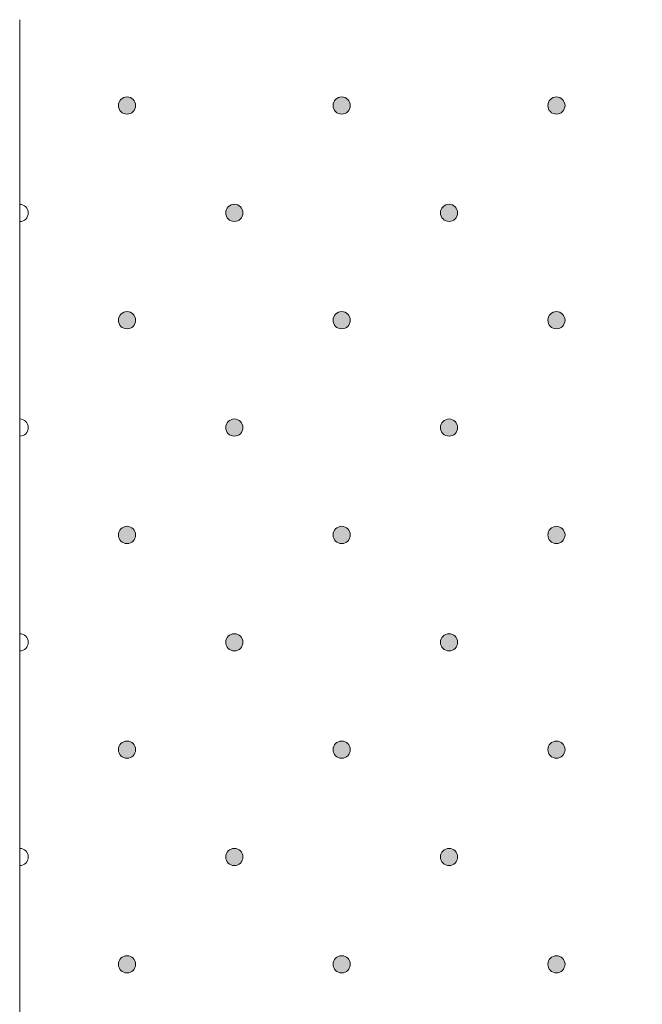
# Model space of a CAD drawing. Units: millimetres. Extents: x 0 to 208, y -208 to 0.
# Drawn here: x 29 to 36, y -11 to 0 of the extents above; entities that cross this region are included whole.
import ezdxf

# ---------------------------------------------------------------- set-up
doc = ezdxf.new("R2010")
doc.units = ezdxf.units.MM
doc.header["$MEASUREMENT"] = 0
doc.layers.add('GKA_GIPSBAUPLATTE_A', color=7, linetype='Continuous')
doc.layers.add('GKA_GIPSBAUPLATTE_A_MUSTER', color=7, linetype='Continuous')

# ---------------------------------------------------------------- blocks, each defined once
blk = doc.blocks.new('block 701')
at = {"layer": 'GKA_GIPSBAUPLATTE_A_MUSTER'}
h = blk.add_hatch(color=250, dxfattribs=at)
edge = h.paths.add_edge_path()
edge.add_spline(control_points=[(35.25, -10.9), (35.305, -10.9), (35.35, -10.945), (35.35, -11), (35.35, -11.056), (35.305, -11.1), (35.25, -11.1), (35.195, -11.1), (35.15, -11.056), (35.15, -11), (35.15, -10.945), (35.195, -10.9), (35.25, -10.9)], knot_values=[0, 0, 0, 0, 1, 1, 1, 2, 2, 2, 3, 3, 3, 4, 4, 4, 4], degree=3, periodic=1)
at = {"layer": 'GKA_GIPSBAUPLATTE_A_MUSTER', "lineweight": 0}
blk.add_open_spline([(35.25, -10.9), (35.305, -10.9), (35.35, -10.945), (35.35, -11), (35.35, -11.056), (35.305, -11.1), (35.25, -11.1), (35.195, -11.1), (35.15, -11.056), (35.15, -11), (35.15, -10.945), (35.195, -10.9), (35.25, -10.9)], degree=3, knots=[0, 0, 0, 0, 1, 1, 1, 2, 2, 2, 3, 3, 3, 4, 4, 4, 4], dxfattribs=at)
at = {"layer": 'GKA_GIPSBAUPLATTE_A_MUSTER', "color": 250, "lineweight": 20}
blk.add_open_spline([(35.25, -10.9), (35.305, -10.9), (35.35, -10.945), (35.35, -11), (35.35, -11.056), (35.305, -11.1), (35.25, -11.1), (35.195, -11.1), (35.15, -11.056), (35.15, -11), (35.15, -10.945), (35.195, -10.9), (35.25, -10.9)], degree=3, knots=[0, 0, 0, 0, 1, 1, 1, 2, 2, 2, 3, 3, 3, 4, 4, 4, 4], dxfattribs=at)
blk = doc.blocks.new('block 704')
at = {"layer": 'GKA_GIPSBAUPLATTE_A_MUSTER'}
h = blk.add_hatch(color=250, dxfattribs=at)
edge = h.paths.add_edge_path()
edge.add_spline(control_points=[(32.75, -10.9), (32.805, -10.9), (32.85, -10.945), (32.85, -11), (32.85, -11.056), (32.805, -11.1), (32.75, -11.1), (32.695, -11.1), (32.65, -11.056), (32.65, -11), (32.65, -10.945), (32.695, -10.9), (32.75, -10.9)], knot_values=[0, 0, 0, 0, 1, 1, 1, 2, 2, 2, 3, 3, 3, 4, 4, 4, 4], degree=3, periodic=1)
at = {"layer": 'GKA_GIPSBAUPLATTE_A_MUSTER', "lineweight": 0}
blk.add_open_spline([(32.75, -10.9), (32.805, -10.9), (32.85, -10.945), (32.85, -11), (32.85, -11.056), (32.805, -11.1), (32.75, -11.1), (32.695, -11.1), (32.65, -11.056), (32.65, -11), (32.65, -10.945), (32.695, -10.9), (32.75, -10.9)], degree=3, knots=[0, 0, 0, 0, 1, 1, 1, 2, 2, 2, 3, 3, 3, 4, 4, 4, 4], dxfattribs=at)
at = {"layer": 'GKA_GIPSBAUPLATTE_A_MUSTER', "color": 250, "lineweight": 20}
blk.add_open_spline([(32.75, -10.9), (32.805, -10.9), (32.85, -10.945), (32.85, -11), (32.85, -11.056), (32.805, -11.1), (32.75, -11.1), (32.695, -11.1), (32.65, -11.056), (32.65, -11), (32.65, -10.945), (32.695, -10.9), (32.75, -10.9)], degree=3, knots=[0, 0, 0, 0, 1, 1, 1, 2, 2, 2, 3, 3, 3, 4, 4, 4, 4], dxfattribs=at)
blk = doc.blocks.new('block 705')
at = {"layer": 'GKA_GIPSBAUPLATTE_A_MUSTER'}
h = blk.add_hatch(color=250, dxfattribs=at)
edge = h.paths.add_edge_path()
edge.add_spline(control_points=[(30.25, -10.9), (30.305, -10.9), (30.35, -10.945), (30.35, -11), (30.35, -11.056), (30.305, -11.1), (30.25, -11.1), (30.195, -11.1), (30.15, -11.056), (30.15, -11), (30.15, -10.945), (30.195, -10.9), (30.25, -10.9)], knot_values=[0, 0, 0, 0, 1, 1, 1, 2, 2, 2, 3, 3, 3, 4, 4, 4, 4], degree=3, periodic=1)
at = {"layer": 'GKA_GIPSBAUPLATTE_A_MUSTER', "lineweight": 0}
blk.add_open_spline([(30.25, -10.9), (30.305, -10.9), (30.35, -10.945), (30.35, -11), (30.35, -11.056), (30.305, -11.1), (30.25, -11.1), (30.195, -11.1), (30.15, -11.056), (30.15, -11), (30.15, -10.945), (30.195, -10.9), (30.25, -10.9)], degree=3, knots=[0, 0, 0, 0, 1, 1, 1, 2, 2, 2, 3, 3, 3, 4, 4, 4, 4], dxfattribs=at)
at = {"layer": 'GKA_GIPSBAUPLATTE_A_MUSTER', "color": 250, "lineweight": 20}
blk.add_open_spline([(30.25, -10.9), (30.305, -10.9), (30.35, -10.945), (30.35, -11), (30.35, -11.056), (30.305, -11.1), (30.25, -11.1), (30.195, -11.1), (30.15, -11.056), (30.15, -11), (30.15, -10.945), (30.195, -10.9), (30.25, -10.9)], degree=3, knots=[0, 0, 0, 0, 1, 1, 1, 2, 2, 2, 3, 3, 3, 4, 4, 4, 4], dxfattribs=at)
blk = doc.blocks.new('block 712')
at = {"layer": 'GKA_GIPSBAUPLATTE_A_MUSTER'}
h = blk.add_hatch(color=250, dxfattribs=at)
edge = h.paths.add_edge_path()
edge.add_spline(control_points=[(35.25, -8.4), (35.305, -8.4), (35.35, -8.445), (35.35, -8.5), (35.35, -8.556), (35.305, -8.6), (35.25, -8.6), (35.195, -8.6), (35.15, -8.556), (35.15, -8.5), (35.15, -8.445), (35.195, -8.4), (35.25, -8.4)], knot_values=[0, 0, 0, 0, 1, 1, 1, 2, 2, 2, 3, 3, 3, 4, 4, 4, 4], degree=3, periodic=1)
at = {"layer": 'GKA_GIPSBAUPLATTE_A_MUSTER', "lineweight": 0}
blk.add_open_spline([(35.25, -8.4), (35.305, -8.4), (35.35, -8.445), (35.35, -8.5), (35.35, -8.556), (35.305, -8.6), (35.25, -8.6), (35.195, -8.6), (35.15, -8.556), (35.15, -8.5), (35.15, -8.445), (35.195, -8.4), (35.25, -8.4)], degree=3, knots=[0, 0, 0, 0, 1, 1, 1, 2, 2, 2, 3, 3, 3, 4, 4, 4, 4], dxfattribs=at)
at = {"layer": 'GKA_GIPSBAUPLATTE_A_MUSTER', "color": 250, "lineweight": 20}
blk.add_open_spline([(35.25, -8.4), (35.305, -8.4), (35.35, -8.445), (35.35, -8.5), (35.35, -8.556), (35.305, -8.6), (35.25, -8.6), (35.195, -8.6), (35.15, -8.556), (35.15, -8.5), (35.15, -8.445), (35.195, -8.4), (35.25, -8.4)], degree=3, knots=[0, 0, 0, 0, 1, 1, 1, 2, 2, 2, 3, 3, 3, 4, 4, 4, 4], dxfattribs=at)
blk = doc.blocks.new('block 715')
at = {"layer": 'GKA_GIPSBAUPLATTE_A_MUSTER'}
h = blk.add_hatch(color=250, dxfattribs=at)
edge = h.paths.add_edge_path()
edge.add_spline(control_points=[(32.75, -8.4), (32.805, -8.4), (32.85, -8.445), (32.85, -8.5), (32.85, -8.556), (32.805, -8.6), (32.75, -8.6), (32.695, -8.6), (32.65, -8.556), (32.65, -8.5), (32.65, -8.445), (32.695, -8.4), (32.75, -8.4)], knot_values=[0, 0, 0, 0, 1, 1, 1, 2, 2, 2, 3, 3, 3, 4, 4, 4, 4], degree=3, periodic=1)
at = {"layer": 'GKA_GIPSBAUPLATTE_A_MUSTER', "lineweight": 0}
blk.add_open_spline([(32.75, -8.4), (32.805, -8.4), (32.85, -8.445), (32.85, -8.5), (32.85, -8.556), (32.805, -8.6), (32.75, -8.6), (32.695, -8.6), (32.65, -8.556), (32.65, -8.5), (32.65, -8.445), (32.695, -8.4), (32.75, -8.4)], degree=3, knots=[0, 0, 0, 0, 1, 1, 1, 2, 2, 2, 3, 3, 3, 4, 4, 4, 4], dxfattribs=at)
at = {"layer": 'GKA_GIPSBAUPLATTE_A_MUSTER', "color": 250, "lineweight": 20}
blk.add_open_spline([(32.75, -8.4), (32.805, -8.4), (32.85, -8.445), (32.85, -8.5), (32.85, -8.556), (32.805, -8.6), (32.75, -8.6), (32.695, -8.6), (32.65, -8.556), (32.65, -8.5), (32.65, -8.445), (32.695, -8.4), (32.75, -8.4)], degree=3, knots=[0, 0, 0, 0, 1, 1, 1, 2, 2, 2, 3, 3, 3, 4, 4, 4, 4], dxfattribs=at)
blk = doc.blocks.new('block 716')
at = {"layer": 'GKA_GIPSBAUPLATTE_A_MUSTER'}
h = blk.add_hatch(color=250, dxfattribs=at)
edge = h.paths.add_edge_path()
edge.add_spline(control_points=[(30.25, -8.4), (30.305, -8.4), (30.35, -8.445), (30.35, -8.5), (30.35, -8.556), (30.305, -8.6), (30.25, -8.6), (30.195, -8.6), (30.15, -8.556), (30.15, -8.5), (30.15, -8.445), (30.195, -8.4), (30.25, -8.4)], knot_values=[0, 0, 0, 0, 1, 1, 1, 2, 2, 2, 3, 3, 3, 4, 4, 4, 4], degree=3, periodic=1)
at = {"layer": 'GKA_GIPSBAUPLATTE_A_MUSTER', "lineweight": 0}
blk.add_open_spline([(30.25, -8.4), (30.305, -8.4), (30.35, -8.445), (30.35, -8.5), (30.35, -8.556), (30.305, -8.6), (30.25, -8.6), (30.195, -8.6), (30.15, -8.556), (30.15, -8.5), (30.15, -8.445), (30.195, -8.4), (30.25, -8.4)], degree=3, knots=[0, 0, 0, 0, 1, 1, 1, 2, 2, 2, 3, 3, 3, 4, 4, 4, 4], dxfattribs=at)
at = {"layer": 'GKA_GIPSBAUPLATTE_A_MUSTER', "color": 250, "lineweight": 20}
blk.add_open_spline([(30.25, -8.4), (30.305, -8.4), (30.35, -8.445), (30.35, -8.5), (30.35, -8.556), (30.305, -8.6), (30.25, -8.6), (30.195, -8.6), (30.15, -8.556), (30.15, -8.5), (30.15, -8.445), (30.195, -8.4), (30.25, -8.4)], degree=3, knots=[0, 0, 0, 0, 1, 1, 1, 2, 2, 2, 3, 3, 3, 4, 4, 4, 4], dxfattribs=at)
blk = doc.blocks.new('block 720')
at = {"layer": 'GKA_GIPSBAUPLATTE_A_MUSTER'}
h = blk.add_hatch(color=250, dxfattribs=at)
edge = h.paths.add_edge_path()
edge.add_spline(control_points=[(34, -9.65), (34.056, -9.65), (34.1, -9.695), (34.1, -9.75), (34.1, -9.806), (34.056, -9.85), (34, -9.85), (33.945, -9.85), (33.9, -9.806), (33.9, -9.75), (33.9, -9.695), (33.945, -9.65), (34, -9.65)], knot_values=[0, 0, 0, 0, 1, 1, 1, 2, 2, 2, 3, 3, 3, 4, 4, 4, 4], degree=3, periodic=1)
at = {"layer": 'GKA_GIPSBAUPLATTE_A_MUSTER', "lineweight": 0}
blk.add_open_spline([(34, -9.65), (34.056, -9.65), (34.1, -9.695), (34.1, -9.75), (34.1, -9.806), (34.056, -9.85), (34, -9.85), (33.945, -9.85), (33.9, -9.806), (33.9, -9.75), (33.9, -9.695), (33.945, -9.65), (34, -9.65)], degree=3, knots=[0, 0, 0, 0, 1, 1, 1, 2, 2, 2, 3, 3, 3, 4, 4, 4, 4], dxfattribs=at)
at = {"layer": 'GKA_GIPSBAUPLATTE_A_MUSTER', "color": 250, "lineweight": 20}
blk.add_open_spline([(34, -9.65), (34.056, -9.65), (34.1, -9.695), (34.1, -9.75), (34.1, -9.806), (34.056, -9.85), (34, -9.85), (33.945, -9.85), (33.9, -9.806), (33.9, -9.75), (33.9, -9.695), (33.945, -9.65), (34, -9.65)], degree=3, knots=[0, 0, 0, 0, 1, 1, 1, 2, 2, 2, 3, 3, 3, 4, 4, 4, 4], dxfattribs=at)
blk = doc.blocks.new('block 721')
at = {"layer": 'GKA_GIPSBAUPLATTE_A_MUSTER'}
h = blk.add_hatch(color=250, dxfattribs=at)
edge = h.paths.add_edge_path()
edge.add_spline(control_points=[(31.5, -9.65), (31.555, -9.65), (31.6, -9.695), (31.6, -9.75), (31.6, -9.806), (31.555, -9.85), (31.5, -9.85), (31.445, -9.85), (31.4, -9.806), (31.4, -9.75), (31.4, -9.695), (31.445, -9.65), (31.5, -9.65)], knot_values=[0, 0, 0, 0, 1, 1, 1, 2, 2, 2, 3, 3, 3, 4, 4, 4, 4], degree=3, periodic=1)
at = {"layer": 'GKA_GIPSBAUPLATTE_A_MUSTER', "lineweight": 0}
blk.add_open_spline([(31.5, -9.65), (31.555, -9.65), (31.6, -9.695), (31.6, -9.75), (31.6, -9.806), (31.555, -9.85), (31.5, -9.85), (31.445, -9.85), (31.4, -9.806), (31.4, -9.75), (31.4, -9.695), (31.445, -9.65), (31.5, -9.65)], degree=3, knots=[0, 0, 0, 0, 1, 1, 1, 2, 2, 2, 3, 3, 3, 4, 4, 4, 4], dxfattribs=at)
at = {"layer": 'GKA_GIPSBAUPLATTE_A_MUSTER', "color": 250, "lineweight": 20}
blk.add_open_spline([(31.5, -9.65), (31.555, -9.65), (31.6, -9.695), (31.6, -9.75), (31.6, -9.806), (31.555, -9.85), (31.5, -9.85), (31.445, -9.85), (31.4, -9.806), (31.4, -9.75), (31.4, -9.695), (31.445, -9.65), (31.5, -9.65)], degree=3, knots=[0, 0, 0, 0, 1, 1, 1, 2, 2, 2, 3, 3, 3, 4, 4, 4, 4], dxfattribs=at)
blk = doc.blocks.new('block 722')
at = {"layer": 'GKA_GIPSBAUPLATTE_A_MUSTER', "lineweight": 0}
blk.add_open_spline([(29, -9.65), (29.055, -9.65), (29.1, -9.695), (29.1, -9.75), (29.1, -9.806), (29.055, -9.85), (29, -9.85)], degree=3, knots=[0, 0, 0, 0, 1, 1, 1, 2, 2, 2, 2], dxfattribs=at)
at = {"layer": 'GKA_GIPSBAUPLATTE_A_MUSTER', "color": 250, "lineweight": 20}
blk.add_open_spline([(29, -9.65), (29.055, -9.65), (29.1, -9.695), (29.1, -9.75), (29.1, -9.806), (29.055, -9.85), (29, -9.85)], degree=3, knots=[0, 0, 0, 0, 1, 1, 1, 2, 2, 2, 2], dxfattribs=at)
blk = doc.blocks.new('block 723')
at = {"layer": 'GKA_GIPSBAUPLATTE_A_MUSTER'}
h = blk.add_hatch(color=250, dxfattribs=at)
edge = h.paths.add_edge_path()
edge.add_spline(control_points=[(35.25, -5.9), (35.305, -5.9), (35.35, -5.945), (35.35, -6), (35.35, -6.056), (35.305, -6.1), (35.25, -6.1), (35.195, -6.1), (35.15, -6.056), (35.15, -6), (35.15, -5.945), (35.195, -5.9), (35.25, -5.9)], knot_values=[0, 0, 0, 0, 1, 1, 1, 2, 2, 2, 3, 3, 3, 4, 4, 4, 4], degree=3, periodic=1)
at = {"layer": 'GKA_GIPSBAUPLATTE_A_MUSTER', "lineweight": 0}
blk.add_open_spline([(35.25, -5.9), (35.305, -5.9), (35.35, -5.945), (35.35, -6), (35.35, -6.056), (35.305, -6.1), (35.25, -6.1), (35.195, -6.1), (35.15, -6.056), (35.15, -6), (35.15, -5.945), (35.195, -5.9), (35.25, -5.9)], degree=3, knots=[0, 0, 0, 0, 1, 1, 1, 2, 2, 2, 3, 3, 3, 4, 4, 4, 4], dxfattribs=at)
at = {"layer": 'GKA_GIPSBAUPLATTE_A_MUSTER', "color": 250, "lineweight": 20}
blk.add_open_spline([(35.25, -5.9), (35.305, -5.9), (35.35, -5.945), (35.35, -6), (35.35, -6.056), (35.305, -6.1), (35.25, -6.1), (35.195, -6.1), (35.15, -6.056), (35.15, -6), (35.15, -5.945), (35.195, -5.9), (35.25, -5.9)], degree=3, knots=[0, 0, 0, 0, 1, 1, 1, 2, 2, 2, 3, 3, 3, 4, 4, 4, 4], dxfattribs=at)
blk = doc.blocks.new('block 726')
at = {"layer": 'GKA_GIPSBAUPLATTE_A_MUSTER'}
h = blk.add_hatch(color=250, dxfattribs=at)
edge = h.paths.add_edge_path()
edge.add_spline(control_points=[(32.75, -5.9), (32.805, -5.9), (32.85, -5.945), (32.85, -6), (32.85, -6.056), (32.805, -6.1), (32.75, -6.1), (32.695, -6.1), (32.65, -6.056), (32.65, -6), (32.65, -5.945), (32.695, -5.9), (32.75, -5.9)], knot_values=[0, 0, 0, 0, 1, 1, 1, 2, 2, 2, 3, 3, 3, 4, 4, 4, 4], degree=3, periodic=1)
at = {"layer": 'GKA_GIPSBAUPLATTE_A_MUSTER', "lineweight": 0}
blk.add_open_spline([(32.75, -5.9), (32.805, -5.9), (32.85, -5.945), (32.85, -6), (32.85, -6.056), (32.805, -6.1), (32.75, -6.1), (32.695, -6.1), (32.65, -6.056), (32.65, -6), (32.65, -5.945), (32.695, -5.9), (32.75, -5.9)], degree=3, knots=[0, 0, 0, 0, 1, 1, 1, 2, 2, 2, 3, 3, 3, 4, 4, 4, 4], dxfattribs=at)
at = {"layer": 'GKA_GIPSBAUPLATTE_A_MUSTER', "color": 250, "lineweight": 20}
blk.add_open_spline([(32.75, -5.9), (32.805, -5.9), (32.85, -5.945), (32.85, -6), (32.85, -6.056), (32.805, -6.1), (32.75, -6.1), (32.695, -6.1), (32.65, -6.056), (32.65, -6), (32.65, -5.945), (32.695, -5.9), (32.75, -5.9)], degree=3, knots=[0, 0, 0, 0, 1, 1, 1, 2, 2, 2, 3, 3, 3, 4, 4, 4, 4], dxfattribs=at)
blk = doc.blocks.new('block 727')
at = {"layer": 'GKA_GIPSBAUPLATTE_A_MUSTER'}
h = blk.add_hatch(color=250, dxfattribs=at)
edge = h.paths.add_edge_path()
edge.add_spline(control_points=[(30.25, -5.9), (30.305, -5.9), (30.35, -5.945), (30.35, -6), (30.35, -6.056), (30.305, -6.1), (30.25, -6.1), (30.195, -6.1), (30.15, -6.056), (30.15, -6), (30.15, -5.945), (30.195, -5.9), (30.25, -5.9)], knot_values=[0, 0, 0, 0, 1, 1, 1, 2, 2, 2, 3, 3, 3, 4, 4, 4, 4], degree=3, periodic=1)
at = {"layer": 'GKA_GIPSBAUPLATTE_A_MUSTER', "lineweight": 0}
blk.add_open_spline([(30.25, -5.9), (30.305, -5.9), (30.35, -5.945), (30.35, -6), (30.35, -6.056), (30.305, -6.1), (30.25, -6.1), (30.195, -6.1), (30.15, -6.056), (30.15, -6), (30.15, -5.945), (30.195, -5.9), (30.25, -5.9)], degree=3, knots=[0, 0, 0, 0, 1, 1, 1, 2, 2, 2, 3, 3, 3, 4, 4, 4, 4], dxfattribs=at)
at = {"layer": 'GKA_GIPSBAUPLATTE_A_MUSTER', "color": 250, "lineweight": 20}
blk.add_open_spline([(30.25, -5.9), (30.305, -5.9), (30.35, -5.945), (30.35, -6), (30.35, -6.056), (30.305, -6.1), (30.25, -6.1), (30.195, -6.1), (30.15, -6.056), (30.15, -6), (30.15, -5.945), (30.195, -5.9), (30.25, -5.9)], degree=3, knots=[0, 0, 0, 0, 1, 1, 1, 2, 2, 2, 3, 3, 3, 4, 4, 4, 4], dxfattribs=at)
blk = doc.blocks.new('block 731')
at = {"layer": 'GKA_GIPSBAUPLATTE_A_MUSTER'}
h = blk.add_hatch(color=250, dxfattribs=at)
edge = h.paths.add_edge_path()
edge.add_spline(control_points=[(34, -7.15), (34.056, -7.15), (34.1, -7.195), (34.1, -7.25), (34.1, -7.306), (34.056, -7.35), (34, -7.35), (33.945, -7.35), (33.9, -7.306), (33.9, -7.25), (33.9, -7.195), (33.945, -7.15), (34, -7.15)], knot_values=[0, 0, 0, 0, 1, 1, 1, 2, 2, 2, 3, 3, 3, 4, 4, 4, 4], degree=3, periodic=1)
at = {"layer": 'GKA_GIPSBAUPLATTE_A_MUSTER', "lineweight": 0}
blk.add_open_spline([(34, -7.15), (34.056, -7.15), (34.1, -7.195), (34.1, -7.25), (34.1, -7.306), (34.056, -7.35), (34, -7.35), (33.945, -7.35), (33.9, -7.306), (33.9, -7.25), (33.9, -7.195), (33.945, -7.15), (34, -7.15)], degree=3, knots=[0, 0, 0, 0, 1, 1, 1, 2, 2, 2, 3, 3, 3, 4, 4, 4, 4], dxfattribs=at)
at = {"layer": 'GKA_GIPSBAUPLATTE_A_MUSTER', "color": 250, "lineweight": 20}
blk.add_open_spline([(34, -7.15), (34.056, -7.15), (34.1, -7.195), (34.1, -7.25), (34.1, -7.306), (34.056, -7.35), (34, -7.35), (33.945, -7.35), (33.9, -7.306), (33.9, -7.25), (33.9, -7.195), (33.945, -7.15), (34, -7.15)], degree=3, knots=[0, 0, 0, 0, 1, 1, 1, 2, 2, 2, 3, 3, 3, 4, 4, 4, 4], dxfattribs=at)
blk = doc.blocks.new('block 732')
at = {"layer": 'GKA_GIPSBAUPLATTE_A_MUSTER'}
h = blk.add_hatch(color=250, dxfattribs=at)
edge = h.paths.add_edge_path()
edge.add_spline(control_points=[(31.5, -7.15), (31.555, -7.15), (31.6, -7.195), (31.6, -7.25), (31.6, -7.306), (31.555, -7.35), (31.5, -7.35), (31.445, -7.35), (31.4, -7.306), (31.4, -7.25), (31.4, -7.195), (31.445, -7.15), (31.5, -7.15)], knot_values=[0, 0, 0, 0, 1, 1, 1, 2, 2, 2, 3, 3, 3, 4, 4, 4, 4], degree=3, periodic=1)
at = {"layer": 'GKA_GIPSBAUPLATTE_A_MUSTER', "lineweight": 0}
blk.add_open_spline([(31.5, -7.15), (31.555, -7.15), (31.6, -7.195), (31.6, -7.25), (31.6, -7.306), (31.555, -7.35), (31.5, -7.35), (31.445, -7.35), (31.4, -7.306), (31.4, -7.25), (31.4, -7.195), (31.445, -7.15), (31.5, -7.15)], degree=3, knots=[0, 0, 0, 0, 1, 1, 1, 2, 2, 2, 3, 3, 3, 4, 4, 4, 4], dxfattribs=at)
at = {"layer": 'GKA_GIPSBAUPLATTE_A_MUSTER', "color": 250, "lineweight": 20}
blk.add_open_spline([(31.5, -7.15), (31.555, -7.15), (31.6, -7.195), (31.6, -7.25), (31.6, -7.306), (31.555, -7.35), (31.5, -7.35), (31.445, -7.35), (31.4, -7.306), (31.4, -7.25), (31.4, -7.195), (31.445, -7.15), (31.5, -7.15)], degree=3, knots=[0, 0, 0, 0, 1, 1, 1, 2, 2, 2, 3, 3, 3, 4, 4, 4, 4], dxfattribs=at)
blk = doc.blocks.new('block 733')
at = {"layer": 'GKA_GIPSBAUPLATTE_A_MUSTER', "lineweight": 0}
blk.add_open_spline([(29, -7.15), (29.055, -7.15), (29.1, -7.195), (29.1, -7.25), (29.1, -7.306), (29.055, -7.35), (29, -7.35)], degree=3, knots=[0, 0, 0, 0, 1, 1, 1, 2, 2, 2, 2], dxfattribs=at)
at = {"layer": 'GKA_GIPSBAUPLATTE_A_MUSTER', "color": 250, "lineweight": 20}
blk.add_open_spline([(29, -7.15), (29.055, -7.15), (29.1, -7.195), (29.1, -7.25), (29.1, -7.306), (29.055, -7.35), (29, -7.35)], degree=3, knots=[0, 0, 0, 0, 1, 1, 1, 2, 2, 2, 2], dxfattribs=at)
blk = doc.blocks.new('block 734')
at = {"layer": 'GKA_GIPSBAUPLATTE_A_MUSTER'}
h = blk.add_hatch(color=250, dxfattribs=at)
edge = h.paths.add_edge_path()
edge.add_spline(control_points=[(35.25, -3.4), (35.305, -3.4), (35.35, -3.445), (35.35, -3.5), (35.35, -3.556), (35.305, -3.6), (35.25, -3.6), (35.195, -3.6), (35.15, -3.556), (35.15, -3.5), (35.15, -3.445), (35.195, -3.4), (35.25, -3.4)], knot_values=[0, 0, 0, 0, 1, 1, 1, 2, 2, 2, 3, 3, 3, 4, 4, 4, 4], degree=3, periodic=1)
at = {"layer": 'GKA_GIPSBAUPLATTE_A_MUSTER', "lineweight": 0}
blk.add_open_spline([(35.25, -3.4), (35.305, -3.4), (35.35, -3.445), (35.35, -3.5), (35.35, -3.556), (35.305, -3.6), (35.25, -3.6), (35.195, -3.6), (35.15, -3.556), (35.15, -3.5), (35.15, -3.445), (35.195, -3.4), (35.25, -3.4)], degree=3, knots=[0, 0, 0, 0, 1, 1, 1, 2, 2, 2, 3, 3, 3, 4, 4, 4, 4], dxfattribs=at)
at = {"layer": 'GKA_GIPSBAUPLATTE_A_MUSTER', "color": 250, "lineweight": 20}
blk.add_open_spline([(35.25, -3.4), (35.305, -3.4), (35.35, -3.445), (35.35, -3.5), (35.35, -3.556), (35.305, -3.6), (35.25, -3.6), (35.195, -3.6), (35.15, -3.556), (35.15, -3.5), (35.15, -3.445), (35.195, -3.4), (35.25, -3.4)], degree=3, knots=[0, 0, 0, 0, 1, 1, 1, 2, 2, 2, 3, 3, 3, 4, 4, 4, 4], dxfattribs=at)
blk = doc.blocks.new('block 737')
at = {"layer": 'GKA_GIPSBAUPLATTE_A_MUSTER'}
h = blk.add_hatch(color=250, dxfattribs=at)
edge = h.paths.add_edge_path()
edge.add_spline(control_points=[(32.75, -3.4), (32.805, -3.4), (32.85, -3.445), (32.85, -3.5), (32.85, -3.556), (32.805, -3.6), (32.75, -3.6), (32.695, -3.6), (32.65, -3.556), (32.65, -3.5), (32.65, -3.445), (32.695, -3.4), (32.75, -3.4)], knot_values=[0, 0, 0, 0, 1, 1, 1, 2, 2, 2, 3, 3, 3, 4, 4, 4, 4], degree=3, periodic=1)
at = {"layer": 'GKA_GIPSBAUPLATTE_A_MUSTER', "lineweight": 0}
blk.add_open_spline([(32.75, -3.4), (32.805, -3.4), (32.85, -3.445), (32.85, -3.5), (32.85, -3.556), (32.805, -3.6), (32.75, -3.6), (32.695, -3.6), (32.65, -3.556), (32.65, -3.5), (32.65, -3.445), (32.695, -3.4), (32.75, -3.4)], degree=3, knots=[0, 0, 0, 0, 1, 1, 1, 2, 2, 2, 3, 3, 3, 4, 4, 4, 4], dxfattribs=at)
at = {"layer": 'GKA_GIPSBAUPLATTE_A_MUSTER', "color": 250, "lineweight": 20}
blk.add_open_spline([(32.75, -3.4), (32.805, -3.4), (32.85, -3.445), (32.85, -3.5), (32.85, -3.556), (32.805, -3.6), (32.75, -3.6), (32.695, -3.6), (32.65, -3.556), (32.65, -3.5), (32.65, -3.445), (32.695, -3.4), (32.75, -3.4)], degree=3, knots=[0, 0, 0, 0, 1, 1, 1, 2, 2, 2, 3, 3, 3, 4, 4, 4, 4], dxfattribs=at)
blk = doc.blocks.new('block 738')
at = {"layer": 'GKA_GIPSBAUPLATTE_A_MUSTER'}
h = blk.add_hatch(color=250, dxfattribs=at)
edge = h.paths.add_edge_path()
edge.add_spline(control_points=[(30.25, -3.4), (30.305, -3.4), (30.35, -3.445), (30.35, -3.5), (30.35, -3.556), (30.305, -3.6), (30.25, -3.6), (30.195, -3.6), (30.15, -3.556), (30.15, -3.5), (30.15, -3.445), (30.195, -3.4), (30.25, -3.4)], knot_values=[0, 0, 0, 0, 1, 1, 1, 2, 2, 2, 3, 3, 3, 4, 4, 4, 4], degree=3, periodic=1)
at = {"layer": 'GKA_GIPSBAUPLATTE_A_MUSTER', "lineweight": 0}
blk.add_open_spline([(30.25, -3.4), (30.305, -3.4), (30.35, -3.445), (30.35, -3.5), (30.35, -3.556), (30.305, -3.6), (30.25, -3.6), (30.195, -3.6), (30.15, -3.556), (30.15, -3.5), (30.15, -3.445), (30.195, -3.4), (30.25, -3.4)], degree=3, knots=[0, 0, 0, 0, 1, 1, 1, 2, 2, 2, 3, 3, 3, 4, 4, 4, 4], dxfattribs=at)
at = {"layer": 'GKA_GIPSBAUPLATTE_A_MUSTER', "color": 250, "lineweight": 20}
blk.add_open_spline([(30.25, -3.4), (30.305, -3.4), (30.35, -3.445), (30.35, -3.5), (30.35, -3.556), (30.305, -3.6), (30.25, -3.6), (30.195, -3.6), (30.15, -3.556), (30.15, -3.5), (30.15, -3.445), (30.195, -3.4), (30.25, -3.4)], degree=3, knots=[0, 0, 0, 0, 1, 1, 1, 2, 2, 2, 3, 3, 3, 4, 4, 4, 4], dxfattribs=at)
blk = doc.blocks.new('block 742')
at = {"layer": 'GKA_GIPSBAUPLATTE_A_MUSTER'}
h = blk.add_hatch(color=250, dxfattribs=at)
edge = h.paths.add_edge_path()
edge.add_spline(control_points=[(34, -4.65), (34.056, -4.65), (34.1, -4.695), (34.1, -4.75), (34.1, -4.806), (34.056, -4.85), (34, -4.85), (33.945, -4.85), (33.9, -4.806), (33.9, -4.75), (33.9, -4.695), (33.945, -4.65), (34, -4.65)], knot_values=[0, 0, 0, 0, 1, 1, 1, 2, 2, 2, 3, 3, 3, 4, 4, 4, 4], degree=3, periodic=1)
at = {"layer": 'GKA_GIPSBAUPLATTE_A_MUSTER', "lineweight": 0}
blk.add_open_spline([(34, -4.65), (34.056, -4.65), (34.1, -4.695), (34.1, -4.75), (34.1, -4.806), (34.056, -4.85), (34, -4.85), (33.945, -4.85), (33.9, -4.806), (33.9, -4.75), (33.9, -4.695), (33.945, -4.65), (34, -4.65)], degree=3, knots=[0, 0, 0, 0, 1, 1, 1, 2, 2, 2, 3, 3, 3, 4, 4, 4, 4], dxfattribs=at)
at = {"layer": 'GKA_GIPSBAUPLATTE_A_MUSTER', "color": 250, "lineweight": 20}
blk.add_open_spline([(34, -4.65), (34.056, -4.65), (34.1, -4.695), (34.1, -4.75), (34.1, -4.806), (34.056, -4.85), (34, -4.85), (33.945, -4.85), (33.9, -4.806), (33.9, -4.75), (33.9, -4.695), (33.945, -4.65), (34, -4.65)], degree=3, knots=[0, 0, 0, 0, 1, 1, 1, 2, 2, 2, 3, 3, 3, 4, 4, 4, 4], dxfattribs=at)
blk = doc.blocks.new('block 743')
at = {"layer": 'GKA_GIPSBAUPLATTE_A_MUSTER'}
h = blk.add_hatch(color=250, dxfattribs=at)
edge = h.paths.add_edge_path()
edge.add_spline(control_points=[(31.5, -4.65), (31.555, -4.65), (31.6, -4.695), (31.6, -4.75), (31.6, -4.806), (31.555, -4.85), (31.5, -4.85), (31.445, -4.85), (31.4, -4.806), (31.4, -4.75), (31.4, -4.695), (31.445, -4.65), (31.5, -4.65)], knot_values=[0, 0, 0, 0, 1, 1, 1, 2, 2, 2, 3, 3, 3, 4, 4, 4, 4], degree=3, periodic=1)
at = {"layer": 'GKA_GIPSBAUPLATTE_A_MUSTER', "lineweight": 0}
blk.add_open_spline([(31.5, -4.65), (31.555, -4.65), (31.6, -4.695), (31.6, -4.75), (31.6, -4.806), (31.555, -4.85), (31.5, -4.85), (31.445, -4.85), (31.4, -4.806), (31.4, -4.75), (31.4, -4.695), (31.445, -4.65), (31.5, -4.65)], degree=3, knots=[0, 0, 0, 0, 1, 1, 1, 2, 2, 2, 3, 3, 3, 4, 4, 4, 4], dxfattribs=at)
at = {"layer": 'GKA_GIPSBAUPLATTE_A_MUSTER', "color": 250, "lineweight": 20}
blk.add_open_spline([(31.5, -4.65), (31.555, -4.65), (31.6, -4.695), (31.6, -4.75), (31.6, -4.806), (31.555, -4.85), (31.5, -4.85), (31.445, -4.85), (31.4, -4.806), (31.4, -4.75), (31.4, -4.695), (31.445, -4.65), (31.5, -4.65)], degree=3, knots=[0, 0, 0, 0, 1, 1, 1, 2, 2, 2, 3, 3, 3, 4, 4, 4, 4], dxfattribs=at)
blk = doc.blocks.new('block 744')
at = {"layer": 'GKA_GIPSBAUPLATTE_A_MUSTER', "lineweight": 0}
blk.add_open_spline([(29, -4.65), (29.055, -4.65), (29.1, -4.695), (29.1, -4.75), (29.1, -4.806), (29.055, -4.85), (29, -4.85)], degree=3, knots=[0, 0, 0, 0, 1, 1, 1, 2, 2, 2, 2], dxfattribs=at)
at = {"layer": 'GKA_GIPSBAUPLATTE_A_MUSTER', "color": 250, "lineweight": 20}
blk.add_open_spline([(29, -4.65), (29.055, -4.65), (29.1, -4.695), (29.1, -4.75), (29.1, -4.806), (29.055, -4.85), (29, -4.85)], degree=3, knots=[0, 0, 0, 0, 1, 1, 1, 2, 2, 2, 2], dxfattribs=at)
blk = doc.blocks.new('block 748')
at = {"layer": 'GKA_GIPSBAUPLATTE_A_MUSTER'}
h = blk.add_hatch(color=250, dxfattribs=at)
edge = h.paths.add_edge_path()
edge.add_spline(control_points=[(34, -2.15), (34.056, -2.15), (34.1, -2.195), (34.1, -2.25), (34.1, -2.306), (34.056, -2.35), (34, -2.35), (33.945, -2.35), (33.9, -2.306), (33.9, -2.25), (33.9, -2.195), (33.945, -2.15), (34, -2.15)], knot_values=[0, 0, 0, 0, 1, 1, 1, 2, 2, 2, 3, 3, 3, 4, 4, 4, 4], degree=3, periodic=1)
at = {"layer": 'GKA_GIPSBAUPLATTE_A_MUSTER', "lineweight": 0}
blk.add_open_spline([(34, -2.15), (34.056, -2.15), (34.1, -2.195), (34.1, -2.25), (34.1, -2.306), (34.056, -2.35), (34, -2.35), (33.945, -2.35), (33.9, -2.306), (33.9, -2.25), (33.9, -2.195), (33.945, -2.15), (34, -2.15)], degree=3, knots=[0, 0, 0, 0, 1, 1, 1, 2, 2, 2, 3, 3, 3, 4, 4, 4, 4], dxfattribs=at)
at = {"layer": 'GKA_GIPSBAUPLATTE_A_MUSTER', "color": 250, "lineweight": 20}
blk.add_open_spline([(34, -2.15), (34.056, -2.15), (34.1, -2.195), (34.1, -2.25), (34.1, -2.306), (34.056, -2.35), (34, -2.35), (33.945, -2.35), (33.9, -2.306), (33.9, -2.25), (33.9, -2.195), (33.945, -2.15), (34, -2.15)], degree=3, knots=[0, 0, 0, 0, 1, 1, 1, 2, 2, 2, 3, 3, 3, 4, 4, 4, 4], dxfattribs=at)
blk = doc.blocks.new('block 749')
at = {"layer": 'GKA_GIPSBAUPLATTE_A_MUSTER'}
h = blk.add_hatch(color=250, dxfattribs=at)
edge = h.paths.add_edge_path()
edge.add_spline(control_points=[(31.5, -2.15), (31.555, -2.15), (31.6, -2.195), (31.6, -2.25), (31.6, -2.306), (31.555, -2.35), (31.5, -2.35), (31.445, -2.35), (31.4, -2.306), (31.4, -2.25), (31.4, -2.195), (31.445, -2.15), (31.5, -2.15)], knot_values=[0, 0, 0, 0, 1, 1, 1, 2, 2, 2, 3, 3, 3, 4, 4, 4, 4], degree=3, periodic=1)
at = {"layer": 'GKA_GIPSBAUPLATTE_A_MUSTER', "lineweight": 0}
blk.add_open_spline([(31.5, -2.15), (31.555, -2.15), (31.6, -2.195), (31.6, -2.25), (31.6, -2.306), (31.555, -2.35), (31.5, -2.35), (31.445, -2.35), (31.4, -2.306), (31.4, -2.25), (31.4, -2.195), (31.445, -2.15), (31.5, -2.15)], degree=3, knots=[0, 0, 0, 0, 1, 1, 1, 2, 2, 2, 3, 3, 3, 4, 4, 4, 4], dxfattribs=at)
at = {"layer": 'GKA_GIPSBAUPLATTE_A_MUSTER', "color": 250, "lineweight": 20}
blk.add_open_spline([(31.5, -2.15), (31.555, -2.15), (31.6, -2.195), (31.6, -2.25), (31.6, -2.306), (31.555, -2.35), (31.5, -2.35), (31.445, -2.35), (31.4, -2.306), (31.4, -2.25), (31.4, -2.195), (31.445, -2.15), (31.5, -2.15)], degree=3, knots=[0, 0, 0, 0, 1, 1, 1, 2, 2, 2, 3, 3, 3, 4, 4, 4, 4], dxfattribs=at)
blk = doc.blocks.new('block 750')
at = {"layer": 'GKA_GIPSBAUPLATTE_A_MUSTER', "lineweight": 0}
blk.add_open_spline([(29, -2.151), (29.055, -2.151), (29.1, -2.195), (29.1, -2.25), (29.1, -2.306), (29.055, -2.351), (29, -2.351)], degree=3, knots=[0, 0, 0, 0, 1, 1, 1, 2, 2, 2, 2], dxfattribs=at)
at = {"layer": 'GKA_GIPSBAUPLATTE_A_MUSTER', "color": 250, "lineweight": 20}
blk.add_open_spline([(29, -2.151), (29.055, -2.151), (29.1, -2.195), (29.1, -2.25), (29.1, -2.306), (29.055, -2.351), (29, -2.351)], degree=3, knots=[0, 0, 0, 0, 1, 1, 1, 2, 2, 2, 2], dxfattribs=at)
blk = doc.blocks.new('block 751')
at = {"layer": 'GKA_GIPSBAUPLATTE_A_MUSTER'}
h = blk.add_hatch(color=250, dxfattribs=at)
edge = h.paths.add_edge_path()
edge.add_spline(control_points=[(35.25, -0.9), (35.305, -0.9), (35.35, -0.945), (35.35, -1), (35.35, -1.056), (35.305, -1.1), (35.25, -1.1), (35.195, -1.1), (35.15, -1.056), (35.15, -1), (35.15, -0.945), (35.195, -0.9), (35.25, -0.9)], knot_values=[0, 0, 0, 0, 1, 1, 1, 2, 2, 2, 3, 3, 3, 4, 4, 4, 4], degree=3, periodic=1)
at = {"layer": 'GKA_GIPSBAUPLATTE_A_MUSTER', "lineweight": 0}
blk.add_open_spline([(35.25, -0.9), (35.305, -0.9), (35.35, -0.945), (35.35, -1), (35.35, -1.056), (35.305, -1.1), (35.25, -1.1), (35.195, -1.1), (35.15, -1.056), (35.15, -1), (35.15, -0.945), (35.195, -0.9), (35.25, -0.9)], degree=3, knots=[0, 0, 0, 0, 1, 1, 1, 2, 2, 2, 3, 3, 3, 4, 4, 4, 4], dxfattribs=at)
at = {"layer": 'GKA_GIPSBAUPLATTE_A_MUSTER', "color": 250, "lineweight": 20}
blk.add_open_spline([(35.25, -0.9), (35.305, -0.9), (35.35, -0.945), (35.35, -1), (35.35, -1.056), (35.305, -1.1), (35.25, -1.1), (35.195, -1.1), (35.15, -1.056), (35.15, -1), (35.15, -0.945), (35.195, -0.9), (35.25, -0.9)], degree=3, knots=[0, 0, 0, 0, 1, 1, 1, 2, 2, 2, 3, 3, 3, 4, 4, 4, 4], dxfattribs=at)
blk = doc.blocks.new('block 754')
at = {"layer": 'GKA_GIPSBAUPLATTE_A_MUSTER'}
h = blk.add_hatch(color=250, dxfattribs=at)
edge = h.paths.add_edge_path()
edge.add_spline(control_points=[(32.75, -0.9), (32.805, -0.9), (32.85, -0.945), (32.85, -1), (32.85, -1.056), (32.805, -1.1), (32.75, -1.1), (32.695, -1.1), (32.65, -1.056), (32.65, -1), (32.65, -0.945), (32.695, -0.9), (32.75, -0.9)], knot_values=[0, 0, 0, 0, 1, 1, 1, 2, 2, 2, 3, 3, 3, 4, 4, 4, 4], degree=3, periodic=1)
at = {"layer": 'GKA_GIPSBAUPLATTE_A_MUSTER', "lineweight": 0}
blk.add_open_spline([(32.75, -0.9), (32.805, -0.9), (32.85, -0.945), (32.85, -1), (32.85, -1.056), (32.805, -1.1), (32.75, -1.1), (32.695, -1.1), (32.65, -1.056), (32.65, -1), (32.65, -0.945), (32.695, -0.9), (32.75, -0.9)], degree=3, knots=[0, 0, 0, 0, 1, 1, 1, 2, 2, 2, 3, 3, 3, 4, 4, 4, 4], dxfattribs=at)
at = {"layer": 'GKA_GIPSBAUPLATTE_A_MUSTER', "color": 250, "lineweight": 20}
blk.add_open_spline([(32.75, -0.9), (32.805, -0.9), (32.85, -0.945), (32.85, -1), (32.85, -1.056), (32.805, -1.1), (32.75, -1.1), (32.695, -1.1), (32.65, -1.056), (32.65, -1), (32.65, -0.945), (32.695, -0.9), (32.75, -0.9)], degree=3, knots=[0, 0, 0, 0, 1, 1, 1, 2, 2, 2, 3, 3, 3, 4, 4, 4, 4], dxfattribs=at)
blk = doc.blocks.new('block 755')
at = {"layer": 'GKA_GIPSBAUPLATTE_A_MUSTER'}
h = blk.add_hatch(color=250, dxfattribs=at)
edge = h.paths.add_edge_path()
edge.add_spline(control_points=[(30.25, -0.9), (30.305, -0.9), (30.35, -0.945), (30.35, -1), (30.35, -1.056), (30.305, -1.1), (30.25, -1.1), (30.195, -1.1), (30.15, -1.056), (30.15, -1), (30.15, -0.945), (30.195, -0.9), (30.25, -0.9)], knot_values=[0, 0, 0, 0, 1, 1, 1, 2, 2, 2, 3, 3, 3, 4, 4, 4, 4], degree=3, periodic=1)
at = {"layer": 'GKA_GIPSBAUPLATTE_A_MUSTER', "lineweight": 0}
blk.add_open_spline([(30.25, -0.9), (30.305, -0.9), (30.35, -0.945), (30.35, -1), (30.35, -1.056), (30.305, -1.1), (30.25, -1.1), (30.195, -1.1), (30.15, -1.056), (30.15, -1), (30.15, -0.945), (30.195, -0.9), (30.25, -0.9)], degree=3, knots=[0, 0, 0, 0, 1, 1, 1, 2, 2, 2, 3, 3, 3, 4, 4, 4, 4], dxfattribs=at)
at = {"layer": 'GKA_GIPSBAUPLATTE_A_MUSTER', "color": 250, "lineweight": 20}
blk.add_open_spline([(30.25, -0.9), (30.305, -0.9), (30.35, -0.945), (30.35, -1), (30.35, -1.056), (30.305, -1.1), (30.25, -1.1), (30.195, -1.1), (30.15, -1.056), (30.15, -1), (30.15, -0.945), (30.195, -0.9), (30.25, -0.9)], degree=3, knots=[0, 0, 0, 0, 1, 1, 1, 2, 2, 2, 3, 3, 3, 4, 4, 4, 4], dxfattribs=at)

msp = doc.modelspace()

# ---------------------------------------------------------------- linework, layer by layer
at = {"layer": 'GKA_GIPSBAUPLATTE_A', "color": 250, "lineweight": 20}
msp.add_lwpolyline([(29, 0), (29, -171), (41.5, -171), (41.5, 0)], dxfattribs=at)

# ---------------------------------------------------------------- block references
at = {"layer": 'GKA_GIPSBAUPLATTE_A_MUSTER'}
for name in ['block 755', 'block 754', 'block 751', 'block 750', 'block 749', 'block 748', 'block 738', 'block 737', 'block 734', 'block 744', 'block 743', 'block 742', 'block 727', 'block 726', 'block 723', 'block 733', 'block 732', 'block 731', 'block 716', 'block 715', 'block 712', 'block 722', 'block 721', 'block 720', 'block 705', 'block 704', 'block 701']:
    msp.add_blockref(name, (0, 0), dxfattribs=at)

doc.saveas('drawing.dxf')
